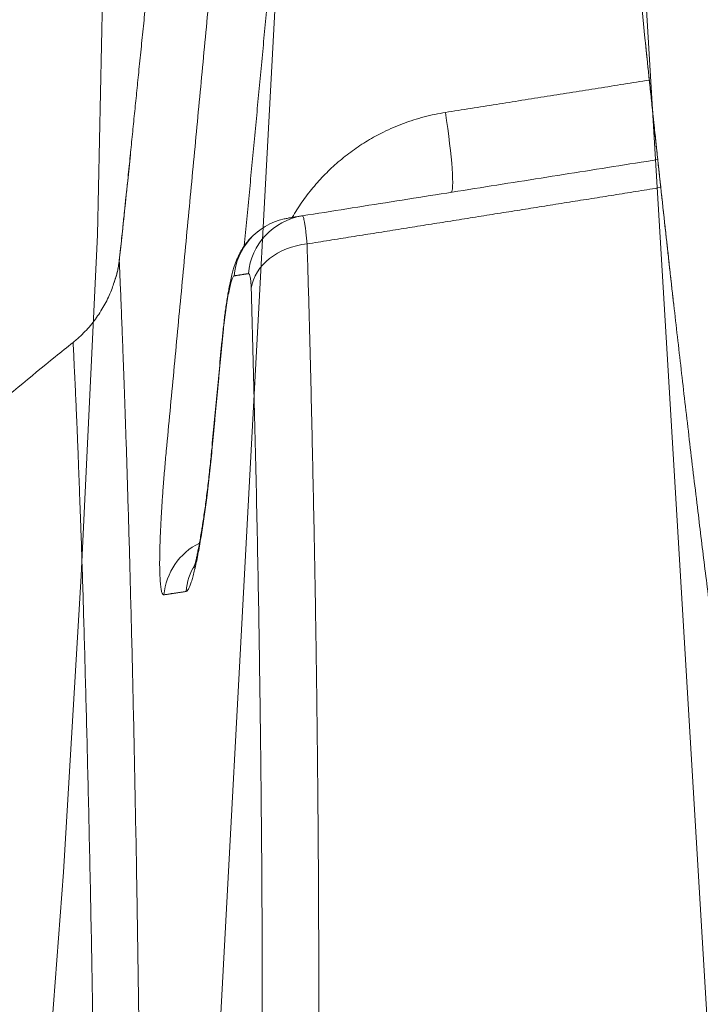
# Paper-space layout '1' of a CAD drawing. Units: feet. Extents: x -0.8 to 15.8, y -0.3 to 10.3.
# Drawn here: x 4.2 to 4.3, y 4.2 to 4.3 of the extents above; entities that cross this region are included whole.
import ezdxf

# ---------------------------------------------------------------- set-up
doc = ezdxf.new("R2010")
doc.units = ezdxf.units.FT
doc.header["$MEASUREMENT"] = 0
doc.layers.get('0').update_dxf_attribs({"lineweight": 9})
doc.layers.add('UGD - DETAIL 4', color=7, linetype='Continuous', lineweight=18)
doc.layers.add('UGD - TITLEBLOCK', color=7, linetype='Continuous', lineweight=9)

# ---------------------------------------------------------------- blocks, each defined once
blk = doc.blocks.new('*U89')
at = {"layer": 'UGD - DETAIL 4'}
for p, q in [((4.25206, 4.34029), (4.24975, 4.23532)), ((4.26269, 4.14792), (4.26896, 4.26493)), ((4.3082, 4.26086), (4.31685, 4.11613)), ((4.24975, 4.23532), (4.24802, 4.19896)), ((4.24802, 4.19896), (4.24613, 4.16734)), ((4.24613, 4.16734), (4.24175, 4.10982))]:
    blk.add_line(p, q, dxfattribs=at)
for centre, major_axis, ratio, start_param, end_param in [((4.28605, 4.2486), (-0.00139, 0.00875), 0.084123, 3.141593, 4.673173), ((4.27114, 4.23031), (-0.00108, 0.00679), 0.995615, 0.058788, 1.322796), ((4.27266, 4.23055), (-0.00108, 0.00679), 0.995298, 0, 1.323685), ((4.27114, 4.23031), (-0.00485, 0.00485), 0.998643, -0.628964, -0.570405), ((4.27295, 4.22902), (0.00687, 0.0002), 0.783198, 1.67232, 2.988479), ((4.26765, 4.20273), (-0.00678, 0.0011), 0.602923, -0.001006, 0.112848), ((4.26366, 4.19627), (-0.00108, 0.00679), 0.996597, 0.300748, 1.320031), ((4.26602, 4.19664), (-0.00485, 0.00485), 0.998742, 0.249183, 0.693032)]:
    blk.add_ellipse(centre, major_axis=major_axis, ratio=ratio, start_param=start_param, end_param=end_param, dxfattribs=at)
for points, knots in [([(4.30858, 4.25182), (4.30845, 4.25305), (4.3079, 4.25835), (4.30683, 4.26897), (4.30593, 4.27835), (4.30544, 4.28367)], [0, 0, 0, 0, 0.116624, 0.49942, 1, 1, 1, 1]), ([(4.30858, 4.25182), (4.30863, 4.25132), (4.30874, 4.25034), (4.30889, 4.24891), (4.30903, 4.24758), (4.30915, 4.24638), (4.30927, 4.24534), (4.30936, 4.24449), (4.30942, 4.24386), (4.30946, 4.24352), (4.30948, 4.24337), (4.30948, 4.24334), (4.30948, 4.24334)], [0, 0, 0, 0, 0.109582, 0.219161, 0.32875, 0.43834, 0.547801, 0.657263, 0.766898, 0.876536, 0.938268, 1, 1, 1, 1]), ([(4.27052, 4.23717), (4.27084, 4.23773), (4.27153, 4.23881), (4.2727, 4.24035), (4.274, 4.24179), (4.27541, 4.24311), (4.27693, 4.24431), (4.27854, 4.24538), (4.28035, 4.24637), (4.28236, 4.24723), (4.28457, 4.24793), (4.28608, 4.24825), (4.28684, 4.24837)], [0, 0, 0, 0, 0.094049, 0.188585, 0.282785, 0.377038, 0.471625, 0.566214, 0.660468, 0.773549, 0.886917, 1, 1, 1, 1]), ([(4.25208, 4.2326), (4.25212, 4.23296), (4.2522, 4.23372), (4.25234, 4.235), (4.25249, 4.2364), (4.25264, 4.23789), (4.25281, 4.23944), (4.25297, 4.24097), (4.25312, 4.24244), (4.25321, 4.24338), (4.25326, 4.24385)], [0, 0, 0, 0, 0.128289, 0.260561, 0.392391, 0.521474, 0.650973, 0.780058, 0.890028, 1, 1, 1, 1]), ([(4.25325, 4.24373), (4.25321, 4.24336), (4.25313, 4.24259), (4.25301, 4.24141), (4.25289, 4.24019), (4.25276, 4.239), (4.25264, 4.23785), (4.25253, 4.23674), (4.25241, 4.23568), (4.2523, 4.23461), (4.2522, 4.2337), (4.25214, 4.23315), (4.25212, 4.23295)], [0, 0, 0, 0, 0.090225, 0.190636, 0.293955, 0.397273, 0.49769, 0.598107, 0.701451, 0.804797, 0.925642, 1, 1, 1, 1]), ([(4.25326, 4.24385), (4.25326, 4.24385), (4.25326, 4.24385), (4.25326, 4.24385), (4.25326, 4.24385), (4.25326, 4.24385), (4.25326, 4.24385), (4.25326, 4.24385), (4.25326, 4.24385), (4.25326, 4.24385), (4.25326, 4.24385), (4.25326, 4.24385), (4.25326, 4.24385)], [0, 0, 0, 0, 0.403518, 0.403518, 0.403518, 0.807036, 0.807036, 0.807036, 0.907915, 0.907915, 0.907915, 1, 1, 1, 1]), ([(4.25326, 4.24385), (4.25326, 4.24385), (4.25326, 4.24385), (4.25326, 4.24385), (4.25326, 4.24385), (4.25326, 4.24385), (4.25326, 4.24385)], [0, 0, 0, 0, 0.799999, 0.799999, 0.799999, 1, 1, 1, 1]), ([(4.30948, 4.24334), (4.30948, 4.24334), (4.30948, 4.24331), (4.3095, 4.24317), (4.30952, 4.24293), (4.30956, 4.24259), (4.30961, 4.24217), (4.30966, 4.24166), (4.30973, 4.24106), (4.30978, 4.2406), (4.3098, 4.24036)], [0, 0, 0, 0, 0.123254, 0.246508, 0.373225, 0.499942, 0.623226, 0.74651, 0.873255, 1, 1, 1, 1]), ([(4.3098, 4.24036), (4.31004, 4.23819), (4.31052, 4.23379), (4.31128, 4.22703), (4.31207, 4.22012), (4.31289, 4.21306), (4.31371, 4.20623), (4.31451, 4.19968), (4.31529, 4.19343), (4.31613, 4.18679), (4.31704, 4.17974), (4.31802, 4.17228), (4.31904, 4.1647), (4.3201, 4.15701), (4.32119, 4.1492), (4.32232, 4.14129), (4.32349, 4.13327), (4.32477, 4.12473), (4.32615, 4.11565), (4.32766, 4.106), (4.32921, 4.09625), (4.33082, 4.0864), (4.33249, 4.07642), (4.33421, 4.06631), (4.336, 4.05609), (4.33784, 4.04579), (4.33974, 4.0354), (4.34168, 4.02498), (4.34367, 4.01454), (4.34571, 4.00409), (4.3478, 3.99358), (4.34995, 3.983), (4.35222, 3.97208), (4.35461, 3.96081), (4.35712, 3.94918), (4.35971, 3.93751), (4.36236, 3.92578), (4.36507, 3.91409), (4.36782, 3.90245), (4.37061, 3.89086), (4.37347, 3.87924), (4.37639, 3.86758), (4.37939, 3.85588), (4.38246, 3.84413), (4.38561, 3.83234), (4.38882, 3.82052), (4.39209, 3.80869), (4.39432, 3.8008), (4.39545, 3.79685)], [0, 0, 0, 0, 0.020153, 0.040311, 0.060472, 0.080631, 0.100784, 0.117681, 0.134578, 0.151475, 0.170745, 0.190019, 0.209293, 0.228564, 0.24792, 0.26728, 0.286639, 0.305997, 0.32847, 0.350949, 0.37343, 0.39591, 0.418384, 0.441028, 0.463677, 0.486328, 0.508977, 0.531621, 0.553916, 0.576214, 0.598514, 0.620813, 0.643108, 0.667218, 0.691333, 0.71545, 0.739565, 0.763675, 0.78724, 0.810808, 0.834378, 0.857947, 0.881512, 0.905207, 0.928906, 0.952606, 0.976305, 1, 1, 1, 1]), ([(4.27159, 4.23734), (4.27161, 4.23735), (4.27165, 4.23732), (4.27171, 4.23718), (4.27177, 4.23695), (4.27183, 4.23661), (4.2719, 4.23618), (4.27197, 4.23567), (4.27203, 4.23506), (4.27208, 4.2346), (4.2721, 4.23435)], [0, 0, 0, 0, 0.123215, 0.24643, 0.3732, 0.49997, 0.623195, 0.74642, 0.87321, 1, 1, 1, 1]), ([(4.26686, 4.23568), (4.26681, 4.23564), (4.2666, 4.23547), (4.26627, 4.23518), (4.2659, 4.23478), (4.26557, 4.23438), (4.26529, 4.23397), (4.26505, 4.23357), (4.26484, 4.23318), (4.26466, 4.2328), (4.2645, 4.23242), (4.26436, 4.23201), (4.26422, 4.23156), (4.26407, 4.23101), (4.26393, 4.2304), (4.2638, 4.22977), (4.26369, 4.22915), (4.26358, 4.22851), (4.26348, 4.22783), (4.26338, 4.22713), (4.26329, 4.22642), (4.26321, 4.22569), (4.26312, 4.22494), (4.26307, 4.22436), (4.26303, 4.22402), (4.26303, 4.22394)], [0, 0, 0, 0, 0.015209, 0.054201, 0.092258, 0.129228, 0.164975, 0.199525, 0.233268, 0.267087, 0.302025, 0.339917, 0.383851, 0.44009, 0.507282, 0.563771, 0.61579, 0.670472, 0.724275, 0.776225, 0.827865, 0.879551, 0.931414, 0.98355, 1, 1, 1, 1]), ([(4.2721, 4.23435), (4.27217, 4.232), (4.27231, 4.22724), (4.2725, 4.21991), (4.27267, 4.2124), (4.27283, 4.20471), (4.27297, 4.19728), (4.27308, 4.19012), (4.27317, 4.18329), (4.27324, 4.17637), (4.2733, 4.16938), (4.27333, 4.16233), (4.27336, 4.15456), (4.27336, 4.14605), (4.27333, 4.13675), (4.27327, 4.12732), (4.27317, 4.11776), (4.27304, 4.10814), (4.27288, 4.09848), (4.27268, 4.08877), (4.27245, 4.07896), (4.27217, 4.06904), (4.27186, 4.05902), (4.27151, 4.04878), (4.27113, 4.0388), (4.27064, 4.02733), (4.27037, 4.02102), (4.2695, 4.0037), (4.26967, 4.00726), (4.26968, 4.00735), (4.26969, 4.00748), (4.26969, 4.00758), (4.26988, 4.01112), (4.26897, 3.99387), (4.26858, 3.9874), (4.26787, 3.97564), (4.26719, 3.96521), (4.26642, 3.95409), (4.2656, 3.94275), (4.26469, 3.93105), (4.26373, 3.9193), (4.26272, 3.90749), (4.26164, 3.89554), (4.26049, 3.88345), (4.25927, 3.87123), (4.258, 3.85897), (4.25666, 3.84665), (4.25526, 3.83428), (4.25379, 3.82186), (4.25226, 3.80941), (4.2512, 3.8011), (4.25066, 3.79694)], [0, 0, 0, 0, 0.022198, 0.044404, 0.066612, 0.088819, 0.111017, 0.129649, 0.148281, 0.166913, 0.185278, 0.203643, 0.222008, 0.24516, 0.268318, 0.291479, 0.314637, 0.33779, 0.360433, 0.383082, 0.405733, 0.428382, 0.451026, 0.47384, 0.496659, 0.51948, 0.542299, 0.565114, 0.565121, 0.565378, 0.565719, 0.565976, 0.565983, 0.588621, 0.611264, 0.633908, 0.656551, 0.679189, 0.703488, 0.727792, 0.752098, 0.776402, 0.800701, 0.825561, 0.850425, 0.875289, 0.900149, 0.925111, 0.950075, 0.975039, 1, 1, 1, 1]), ([(4.25208, 4.23257), (4.25205, 4.23235), (4.25199, 4.23194), (4.25189, 4.23142), (4.25178, 4.23101), (4.25169, 4.23068), (4.25161, 4.23045), (4.25156, 4.2303), (4.25153, 4.23024), (4.25152, 4.23023), (4.25152, 4.23023)], [0, 0, 0, 0, 0.120315, 0.240655, 0.3639, 0.48716, 0.614589, 0.742036, 0.871002, 1, 1, 1, 1]), ([(4.25205, 4.23234), (4.25205, 4.23233), (4.25203, 4.23218), (4.25198, 4.2319), (4.25191, 4.23155), (4.25184, 4.23124), (4.25178, 4.23099), (4.25172, 4.2308), (4.25167, 4.23066), (4.25165, 4.23059), (4.25165, 4.23058), (4.25165, 4.23058)], [0, 0, 0, 0, 0.002685, 0.137324, 0.275486, 0.4162, 0.559049, 0.705011, 0.859412, 0.954359, 1, 1, 1, 1]), ([(4.25208, 4.23257), (4.25208, 4.23244), (4.2521, 4.2321), (4.25213, 4.23133), (4.25217, 4.23032), (4.25223, 4.22905), (4.25229, 4.22752), (4.25236, 4.22572), (4.25244, 4.22364), (4.25253, 4.22131), (4.25263, 4.21873), (4.25272, 4.21594), (4.25282, 4.21296), (4.25292, 4.20982), (4.25302, 4.20646), (4.25313, 4.2029), (4.25323, 4.19913), (4.25333, 4.19517), (4.25344, 4.19102), (4.25354, 4.18662), (4.25364, 4.18197), (4.25374, 4.17707), (4.25384, 4.172), (4.25394, 4.16649), (4.25403, 4.16053), (4.25413, 4.1541), (4.25421, 4.14747), (4.25429, 4.14065), (4.25435, 4.13403), (4.2544, 4.12765), (4.25444, 4.12153), (4.25447, 4.11534), (4.25449, 4.10909), (4.2545, 4.10277), (4.2545, 4.09577), (4.25449, 4.08807), (4.25446, 4.07963), (4.25441, 4.07106), (4.25434, 4.06236), (4.25425, 4.05429), (4.25416, 4.04689), (4.2541, 4.04242), (4.25407, 4.04018)], [0, 0, 0, 0, 0.024122, 0.048259, 0.0724, 0.096537, 0.120658, 0.145291, 0.16994, 0.194594, 0.219242, 0.243875, 0.267238, 0.290609, 0.31398, 0.337343, 0.3607, 0.384065, 0.40743, 0.430788, 0.455164, 0.479546, 0.503929, 0.528306, 0.556353, 0.584412, 0.612476, 0.640537, 0.668586, 0.692164, 0.715744, 0.739322, 0.762477, 0.785633, 0.808788, 0.838261, 0.867742, 0.897227, 0.92671, 0.956183, 0.978092, 1, 1, 1, 1]), ([(4.25181, 4.23111), (4.25179, 4.23106), (4.25176, 4.23094), (4.25172, 4.23079), (4.25167, 4.23066), (4.25165, 4.23059), (4.25165, 4.23059), (4.25165, 4.23059)], [0, 0, 0, 0, 0.155839, 0.448881, 0.722667, 0.902248, 1, 1, 1, 1]), ([(4.26614, 4.22964), (4.26613, 4.22988), (4.26611, 4.23032), (4.26605, 4.23082), (4.26596, 4.23112), (4.26589, 4.23118), (4.26585, 4.23118)], [0, 0, 0, 0, 0.241234, 0.489455, 0.740769, 1, 1, 1, 1]), ([(4.25153, 4.23025), (4.25146, 4.23003), (4.2513, 4.22956), (4.25101, 4.22884), (4.25065, 4.2281), (4.25024, 4.22737), (4.24978, 4.22665), (4.24928, 4.22597), (4.24872, 4.22531), (4.24813, 4.22469), (4.2476, 4.22421), (4.24727, 4.22393), (4.24716, 4.22385)], [0, 0, 0, 0, 0.0864, 0.18938, 0.294592, 0.401315, 0.509095, 0.617636, 0.726739, 0.836267, 0.946124, 1, 1, 1, 1]), ([(4.26433, 4.23094), (4.26429, 4.23094), (4.26421, 4.23086), (4.26408, 4.23055), (4.26393, 4.23004), (4.26378, 4.22936), (4.26363, 4.22853), (4.26348, 4.22757), (4.26333, 4.22651), (4.26322, 4.22553), (4.26312, 4.22466), (4.26307, 4.22417), (4.26305, 4.22393)], [0, 0, 0, 0, 0.109018, 0.218021, 0.327141, 0.436254, 0.543555, 0.650869, 0.758551, 0.866259, 0.933128, 1, 1, 1, 1]), ([(4.24441, 3.79671), (4.24495, 3.80077), (4.24599, 3.80889), (4.24751, 3.82104), (4.24896, 3.83317), (4.25035, 3.84527), (4.25168, 3.85733), (4.25296, 3.86936), (4.25417, 3.88135), (4.25533, 3.89329), (4.25643, 3.90519), (4.25747, 3.91704), (4.25845, 3.92883), (4.25938, 3.94057), (4.26025, 3.95224), (4.26106, 3.96385), (4.26184, 3.97565), (4.26258, 3.98764), (4.26327, 3.99979), (4.2639, 4.01186), (4.26448, 4.02381), (4.26498, 4.03535), (4.26542, 4.04647), (4.2658, 4.05718), (4.26614, 4.06776), (4.26643, 4.07835), (4.26667, 4.08848), (4.26689, 4.09983), (4.26702, 4.1061), (4.26721, 4.12251), (4.26717, 4.11915), (4.26717, 4.11908), (4.26717, 4.11901), (4.26713, 4.11566), (4.2673, 4.13189), (4.26731, 4.13771), (4.26734, 4.14829), (4.26732, 4.15693), (4.26729, 4.1653), (4.26723, 4.17301), (4.26715, 4.18061), (4.26705, 4.18807), (4.26695, 4.19498), (4.26683, 4.20135), (4.26671, 4.20722), (4.26658, 4.21299), (4.26644, 4.21865), (4.2663, 4.22421), (4.26619, 4.22784), (4.26614, 4.22964)], [0, 0, 0, 0, 0.024639, 0.049282, 0.073927, 0.098571, 0.123209, 0.14785, 0.172495, 0.197142, 0.221787, 0.246427, 0.271069, 0.295717, 0.320366, 0.345014, 0.369656, 0.395999, 0.422349, 0.448702, 0.475051, 0.501394, 0.525659, 0.549928, 0.574198, 0.598463, 0.622866, 0.647274, 0.671681, 0.696084, 0.696118, 0.696356, 0.696594, 0.696627, 0.720897, 0.745172, 0.769447, 0.793716, 0.814364, 0.835017, 0.855672, 0.876324, 0.896972, 0.914122, 0.931273, 0.948423, 0.965615, 0.982808, 1, 1, 1, 1]), ([(4.24715, 4.22384), (4.24652, 4.22333), (4.24323, 4.22068), (4.23763, 4.21604), (4.23275, 4.21181), (4.23046, 4.20979)], [0, 0, 0, 0, 0.11165, 0.580815, 1, 1, 1, 1]), ([(4.24972, 4.03953), (4.24975, 4.04245), (4.24981, 4.04825), (4.24987, 4.05683), (4.24991, 4.0653), (4.24993, 4.07364), (4.24993, 4.08198), (4.24992, 4.09033), (4.24988, 4.09866), (4.24983, 4.10682), (4.24976, 4.11482), (4.24968, 4.12265), (4.2496, 4.12943), (4.24952, 4.13522), (4.24945, 4.14007), (4.24937, 4.14522), (4.24928, 4.15064), (4.24918, 4.15629), (4.24908, 4.16177), (4.24897, 4.16707), (4.24886, 4.17211), (4.24875, 4.17688), (4.24864, 4.18138), (4.24853, 4.1857), (4.24842, 4.18982), (4.24831, 4.19375), (4.2482, 4.19744), (4.24809, 4.2009), (4.24799, 4.20396), (4.24789, 4.20665), (4.2478, 4.20901), (4.24772, 4.21121), (4.24764, 4.21324), (4.24756, 4.21521), (4.24748, 4.21708), (4.2474, 4.21881), (4.24733, 4.22028), (4.24727, 4.22151), (4.24723, 4.22248), (4.24719, 4.2232), (4.24717, 4.22366), (4.24716, 4.22383), (4.24716, 4.22385), (4.24716, 4.22385)], [0, 0, 0, 0, 0.028654, 0.057316, 0.08598, 0.114641, 0.143294, 0.173448, 0.20361, 0.233771, 0.263925, 0.294239, 0.324554, 0.344564, 0.364576, 0.384586, 0.40963, 0.434684, 0.459741, 0.484793, 0.509835, 0.533688, 0.557548, 0.581407, 0.605259, 0.629275, 0.653291, 0.677003, 0.700715, 0.72071, 0.740714, 0.76072, 0.780723, 0.800718, 0.824583, 0.848458, 0.872334, 0.896199, 0.920272, 0.944346, 0.968011, 0.991675, 1, 1, 1, 1]), ([(4.25684, 4.19692), (4.25679, 4.19691), (4.25671, 4.19696), (4.25659, 4.19722), (4.25651, 4.19767), (4.25644, 4.19831), (4.2564, 4.19912), (4.25638, 4.2001), (4.25639, 4.20122), (4.25642, 4.20247), (4.25648, 4.20384), (4.25655, 4.20532), (4.25665, 4.20689), (4.25677, 4.20857), (4.25692, 4.21038), (4.25703, 4.21163), (4.25709, 4.21227)], [0, 0, 0, 0, 0.070633, 0.141482, 0.212103, 0.282796, 0.35372, 0.42441, 0.494044, 0.563901, 0.633542, 0.703561, 0.773796, 0.843828, 0.921911, 1, 1, 1, 1]), ([(4.26196, 4.21237), (4.26192, 4.21194), (4.26183, 4.21109), (4.2617, 4.2098), (4.26155, 4.20853), (4.26141, 4.20734), (4.26127, 4.20625), (4.26113, 4.20525), (4.26098, 4.20428), (4.26089, 4.20366), (4.26084, 4.20336)], [0, 0, 0, 0, 0.132078, 0.264155, 0.400071, 0.535986, 0.650747, 0.765508, 0.882754, 1, 1, 1, 1]), ([(4.26193, 4.21239), (4.26193, 4.21238), (4.2619, 4.21205), (4.26184, 4.21141), (4.26174, 4.21046), (4.26164, 4.20952), (4.26153, 4.2086), (4.26142, 4.20771), (4.26131, 4.20684), (4.2612, 4.206), (4.26108, 4.2052), (4.26097, 4.20447), (4.2609, 4.20403), (4.26087, 4.20383)], [0, 0, 0, 0, 0.002731, 0.10521, 0.20772, 0.31017, 0.412482, 0.514575, 0.61573, 0.716502, 0.817148, 0.917488, 1, 1, 1, 1]), ([(4.26087, 4.20383), (4.26085, 4.20371), (4.26079, 4.20336), (4.2607, 4.2028), (4.26058, 4.20217), (4.26047, 4.20161), (4.26037, 4.20112), (4.26028, 4.20071), (4.26021, 4.20039), (4.26014, 4.20014), (4.26009, 4.19995), (4.26006, 4.19983), (4.26004, 4.19978), (4.26004, 4.19978), (4.26004, 4.19978)], [0, 0, 0, 0, 0.054309, 0.164344, 0.272583, 0.378502, 0.481515, 0.580974, 0.666645, 0.745628, 0.828387, 0.900216, 0.96688, 1, 1, 1, 1]), ([(4.26084, 4.20336), (4.26078, 4.20301), (4.26067, 4.20235), (4.2605, 4.20141), (4.26033, 4.20054), (4.26016, 4.19977), (4.25999, 4.19909), (4.25984, 4.19852), (4.25968, 4.19804), (4.25952, 4.19764), (4.25936, 4.19736), (4.25925, 4.19729), (4.2592, 4.19728)], [0, 0, 0, 0, 0.093742, 0.187482, 0.283893, 0.380303, 0.474068, 0.567832, 0.664429, 0.761025, 0.879795, 1, 1, 1, 1])]:
    blk.add_open_spline(points, degree=3, knots=knots, dxfattribs=at)
for points, degree in [([(4.25709, 4.21227), (4.2603, 4.2463), (4.26353, 4.28034)], 2), ([(4.26974, 4.27986), (4.26757, 4.257), (4.26541, 4.23414)], 2), ([(4.25516, 4.26253), (4.25415, 4.25264)], 1), ([(4.25516, 4.26253), (4.25415, 4.25264)], 1), ([(4.30818, 4.25566), (4.30866, 4.25108)], 1), ([(4.25415, 4.25264), (4.25326, 4.24385)], 1), ([(4.25415, 4.25264), (4.25326, 4.24385)], 1), ([(4.25415, 4.25264), (4.25326, 4.24385)], 1), ([(4.28684, 4.24837), (4.29771, 4.25009), (4.30858, 4.25182)], 2), ([(4.30866, 4.25108), (4.30948, 4.24334)], 1), ([(4.25326, 4.24385), (4.25325, 4.24373)], 1), ([(4.27159, 4.23734), (4.30948, 4.24334)], 1), ([(4.30948, 4.24334), (4.30975, 4.24086)], 1), ([(4.30975, 4.24086), (4.31045, 4.23438), (4.31118, 4.22791)], 2), ([(4.3098, 4.24036), (4.29095, 4.23735), (4.2721, 4.23435)], 2), ([(4.27007, 4.2371), (4.27159, 4.23734)], 1), ([(4.25208, 4.23263), (4.25205, 4.23234)], 1), ([(4.25208, 4.23263), (4.25207, 4.23249)], 1), ([(4.25212, 4.23301), (4.25208, 4.23263)], 1), ([(4.25212, 4.23295), (4.25208, 4.23257)], 1), ([(4.26585, 4.23118), (4.26508, 4.23106), (4.26433, 4.23094)], 2), ([(4.25152, 4.23023), (4.25152, 4.23023)], 1), ([(4.26302, 4.22394), (4.26193, 4.21239)], 1), ([(4.26305, 4.22393), (4.26196, 4.21237)], 1), ([(4.2592, 4.19728), (4.25797, 4.19709), (4.25684, 4.19692)], 2)]:
    blk.add_open_spline(points, degree=degree, dxfattribs=at)
blk = doc.blocks.new('page_CROSS310')
blk.add_blockref('*U89', (0, 0))

psp = doc.layouts.new('1')

# ---------------------------------------------------------------- block references
at = {"layer": 'UGD - TITLEBLOCK'}
psp.add_blockref('page_CROSS310', (0, 0), dxfattribs=at)

doc.saveas('drawing.dxf')
